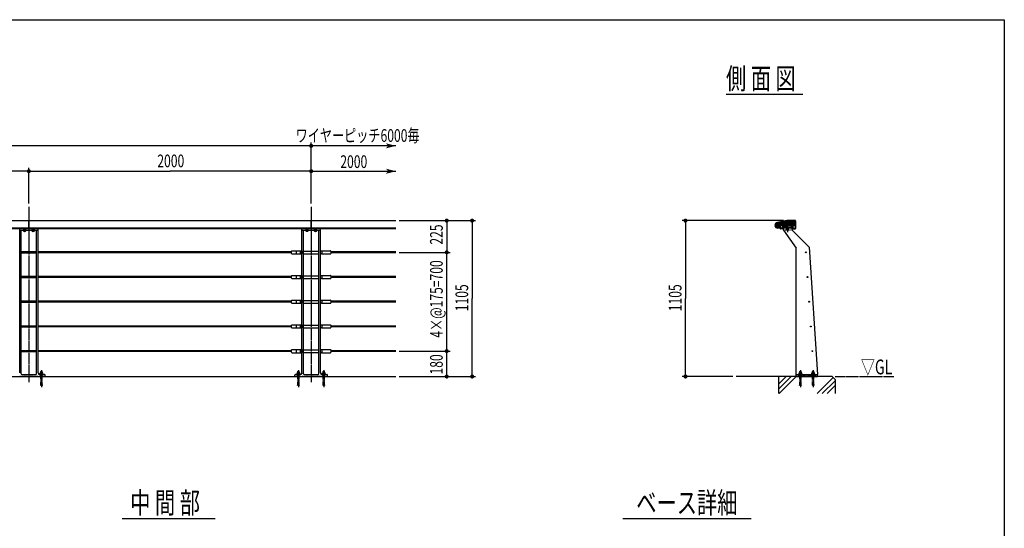
# Model space of a CAD drawing. Extents: x -1580 to 1580, y -1108 to 1108.
# Drawn here: x -280 to 1580, y 147 to 1108 of the extents above; entities that cross this region are included whole.
import ezdxf

# ---------------------------------------------------------------- set-up
doc = ezdxf.new("R2010")
doc.units = 0
for name, pattern in [('CENTER2', [23, 20, -1, 1, -1]), ('CENTERX2', [43, 40, -1, 1, -1]), ('DASHED2', [2, 1, -1])]:
    doc.linetypes.add(name, pattern=pattern)
doc.layers.get('0').update_dxf_attribs({"linetype": 'CONTINUOUS'})
doc.layers.add('DIMENSION', color=2, linetype='CONTINUOUS')
doc.styles.get("Standard").update_dxf_attribs({"font": 'txt.shx', "width": 0.7, "bigfont": 'extfont.shx'})

# ---------------------------------------------------------------- blocks, each defined once
blk = doc.blocks.new('C130')
at = {"color": 7, "linetype": 'CONTINUOUS'}
for p, q in [((281.6, 710.4), (275.7, 710.4)), ((275.7, 710.4), (275.7, 710)), ((275.7, 710), (281.6, 710)), ((276.2, 709.3), (276.2, 710)), ((276.2, 709.3), (281.1, 709.3)), ((276.3, 709.3), (276.3, 709.1)), ((281.1, 709.1), (276.3, 709.1)), ((278.7, 709.3), (278, 710)), ((279.4, 707.7), (278, 707.7)), ((278.7, 710), (279.3, 709.3)), ((281.1, 710), (281.1, 709.3)), ((281.1, 709.1), (281.1, 709.3)), ((281.6, 710), (281.6, 710.4))]:
    blk.add_line(p, q, dxfattribs=at)
for centre, start, end in [((278, 709.5), -168.463, -90), ((279.4, 709.5), -90, -11.537)]:
    blk.add_arc(centre, 1.73, start, end, dxfattribs=at)
blk = doc.blocks.new('C131')
at = {"color": 7, "linetype": 'CONTINUOUS'}
for p, q in [((265.6, 710.4), (259.7, 710.4)), ((259.7, 710.4), (259.7, 710)), ((259.7, 710), (265.6, 710)), ((260.2, 709.3), (260.2, 710)), ((260.2, 709.3), (265.1, 709.3)), ((260.3, 709.3), (260.3, 709.1)), ((265.1, 709.1), (260.3, 709.1)), ((262.7, 709.3), (262, 710)), ((263.4, 707.7), (262, 707.7)), ((262.7, 710), (263.3, 709.3)), ((265.1, 710), (265.1, 709.3)), ((265.1, 709.1), (265.1, 709.3)), ((265.6, 710), (265.6, 710.4))]:
    blk.add_line(p, q, dxfattribs=at)
for centre, start, end in [((262, 709.5), -168.463, -90), ((263.4, 709.5), -90, -11.537)]:
    blk.add_arc(centre, 1.73, start, end, dxfattribs=at)
blk = doc.blocks.new('C99')
at = {"color": 7, "linetype": 'CONTINUOUS'}
for p, q in [((-251.7, 710.4), (-257.6, 710.4)), ((-257.6, 710.4), (-257.6, 710)), ((-257.6, 710), (-251.7, 710)), ((-257.1, 709.3), (-257.1, 710)), ((-257.1, 709.3), (-252.2, 709.3)), ((-257.1, 709.3), (-257.1, 709.1)), ((-252.3, 709.1), (-257.1, 709.1)), ((-254, 707.7), (-255.4, 707.7)), ((-254.7, 709.3), (-255.3, 710)), ((-254.7, 710), (-254, 709.3)), ((-252.3, 709.1), (-252.3, 709.3)), ((-252.2, 710), (-252.2, 709.3)), ((-251.7, 710), (-251.7, 710.4))]:
    blk.add_line(p, q, dxfattribs=at)
for centre, start, end in [((-255.4, 709.5), -168.463, -90), ((-254, 709.5), -90, -11.537)]:
    blk.add_arc(centre, 1.73, start, end, dxfattribs=at)
blk = doc.blocks.new('C100')
at = {"color": 7, "linetype": 'CONTINUOUS'}
for p, q in [((-267.7, 710.4), (-273.6, 710.4)), ((-273.6, 710.4), (-273.6, 710)), ((-273.6, 710), (-267.7, 710)), ((-273.1, 709.3), (-273.1, 710)), ((-273.1, 709.3), (-268.2, 709.3)), ((-273.1, 709.3), (-273.1, 709.1)), ((-268.3, 709.1), (-273.1, 709.1)), ((-270, 707.7), (-271.4, 707.7)), ((-270.7, 709.3), (-271.3, 710)), ((-270.7, 710), (-270, 709.3)), ((-268.3, 709.1), (-268.3, 709.3)), ((-268.2, 710), (-268.2, 709.3)), ((-267.7, 710), (-267.7, 710.4))]:
    blk.add_line(p, q, dxfattribs=at)
for centre, start, end in [((-271.4, 709.5), -168.463, -90), ((-270, 709.5), -90, -11.537)]:
    blk.add_arc(centre, 1.73, start, end, dxfattribs=at)

msp = doc.modelspace()

# ---------------------------------------------------------------- linework, layer by layer
at = {"color": 7, "linetype": 'CONTINUOUS'}
for p, q in [((-1580, 1108), (1580, 1108)), ((1580, 1108), (1580, -1108)), ((1054.3, 967), (1199.3, 967)), ((430.7, 869.6), (270.7, 869.6)), ((270.7, 821.6), (430.7, 821.6)), ((-795.7, 728.3), (-262.9, 728.3)), ((-262.9, 714.2), (-262.9, 728.3)), ((-262.4, 728.3), (270.4, 728.3)), ((-262.4, 714.2), (-262.4, 728.3)), ((270.4, 714.2), (270.4, 728.3)), ((270.9, 714.2), (270.9, 728.3)), ((270.9, 728.3), (430.7, 728.3)), ((1169.4, 728.3), (1151.1, 724.7)), ((1185, 728.3), (1169.4, 728.3)), ((1185.4, 727.9), (1185.4, 720.3)), ((430.7, 712.8), (-1350.7, 712.8)), ((-262.9, 714.2), (-795.7, 714.2)), ((-280, 440.3), (-280, 712.8)), ((-279.5, 710.4), (-245.9, 710.4)), ((-277.3, 439), (-277.3, 710.4)), ((270.4, 714.2), (-262.4, 714.2)), ((-248, 439), (-248, 710.4)), ((-245.3, 440.3), (-245.3, 712.8)), ((253.3, 440.3), (253.3, 712.8)), ((253.9, 710.4), (287.5, 710.4)), ((256, 439), (256, 710.4)), ((430.7, 714.2), (270.9, 714.2)), ((285.3, 439), (285.3, 710.4)), ((288, 440.3), (288, 712.8)), ((1156.1, 714.2), (1152.1, 714.2)), ((1156.1, 720.3), (1172.5, 720.3)), ((1156.1, 714.2), (1156.1, 720.3)), ((1156.6, 720), (1156.6, 713.4)), ((1159.2, 720.3), (1156.9, 720.3)), ((1157.1, 719), (1157.1, 714.2)), ((1162.2, 712.8), (1157.1, 712.8)), ((1159.2, 719.2), (1157.4, 719.2)), ((1161, 713.9), (1157.4, 713.9)), ((1159.4, 720), (1159.4, 719.5)), ((1161.3, 718.2), (1161.3, 714.2)), ((1161.6, 718.4), (1163.4, 718.4)), ((1161.8, 717.3), (1161.8, 715.4)), ((1162.1, 717.6), (1164.1, 717.6)), ((1162.9, 715.5), (1162.2, 712.8)), ((1162.4, 715.5), (1162.9, 715.5)), ((1162.8, 717.1), (1162.5, 715.5)), ((1162.5, 715.5), (1162.9, 715.5)), ((1162.9, 715.5), (1162.6, 714.4)), ((1162.6, 714.4), (1179.4, 714.4)), ((1163, 710.4), (1163, 713.9)), ((1163, 710.4), (1187, 676.2)), ((1163.3, 717.5), (1164.3, 717.5)), ((1163.4, 720), (1163.4, 718.4)), ((1163.4, 717), (1163.4, 715.2)), ((1163.4, 717), (1164.3, 717)), ((1163.4, 715.2), (1178.6, 715.2)), ((1178.5, 714.4), (1163.5, 714.4)), ((1163.7, 720.3), (1178.3, 720.3)), ((1163.7, 716.6), (1178.3, 716.6)), ((1163.7, 716.6), (1163.7, 715.2)), ((1163.7, 715.2), (1178.3, 715.2)), ((1164.2, 719.2), (1166.1, 719.2)), ((1164.2, 719.2), (1164.2, 717.7)), ((1164.3, 718.3), (1164.3, 717.5)), ((1164.3, 717), (1164.3, 716.8)), ((1164.5, 718.4), (1164.6, 718.4)), ((1164.5, 716.7), (1164.6, 716.7)), ((1164.7, 718.3), (1164.7, 716.8)), ((1166.2, 719.3), (1166.1, 719.2)), ((1166.2, 719.3), (1166.3, 719.2)), ((1166.3, 719.2), (1171, 719.2)), ((1175.7, 719.2), (1171, 719.2)), ((1172.6, 720.4), (1172.5, 720.3)), ((1172.6, 720.4), (1172.7, 720.3)), ((1172.7, 720.3), (1185.4, 720.3)), ((1175.8, 719.3), (1175.7, 719.2)), ((1175.8, 719.3), (1175.9, 719.2)), ((1177.8, 719.2), (1175.9, 719.2)), ((1177.3, 718.3), (1177.3, 716.8)), ((1177.5, 718.4), (1177.4, 718.4)), ((1177.5, 716.7), (1177.4, 716.7)), ((1177.7, 718.3), (1177.7, 717.5)), ((1178.7, 717.5), (1177.7, 717.5)), ((1177.7, 717), (1177.7, 716.8)), ((1178.6, 717), (1177.7, 717)), ((1177.8, 719.2), (1177.8, 717.7)), ((1179.9, 717.6), (1177.9, 717.6)), ((1178.3, 716.6), (1178.3, 715.2)), ((1178.6, 720), (1178.6, 718.4)), ((1180.4, 718.4), (1178.6, 718.4)), ((1178.6, 717), (1178.6, 715.2)), ((1179, 710.4), (1179, 713.9)), ((1179, 710.4), (1211.2, 678.2)), ((1179.6, 715.5), (1179.1, 715.5)), ((1179.1, 715.5), (1179.8, 712.8)), ((1179.6, 715.5), (1179.1, 715.5)), ((1179.1, 715.5), (1179.4, 714.4)), ((1179.2, 717.1), (1179.6, 715.5)), ((1179.8, 712.8), (1184.9, 712.8)), ((1180.2, 717.3), (1180.2, 715.4)), ((1180.7, 718.2), (1180.7, 714.2)), ((1181, 713.9), (1184.6, 713.9)), ((1182.6, 720), (1182.6, 719.5)), ((1182.8, 720.3), (1185.1, 720.3)), ((1182.8, 719.2), (1184.6, 719.2)), ((1184.9, 719), (1184.9, 714.2)), ((1185.4, 720), (1185.4, 713.4)), ((233.6, 666.2), (233.6, 670.4)), ((234.4, 671.2), (253.3, 671.2)), ((242.3, 671.2), (242.3, 665.4)), ((250.6, 671.2), (250.6, 665.4)), ((250.7, 665.4), (250.7, 671.2)), ((253.3, 671.2), (253.3, 665.4)), ((256, 670.8), (285.3, 670.8)), ((288, 671.2), (306.9, 671.2)), ((288, 665.4), (288, 671.2)), ((290.6, 671.2), (290.6, 665.4)), ((290.7, 671.2), (290.7, 665.4)), ((307.7, 670.4), (307.7, 666.2)), ((1187, 433.6), (1187, 676.2)), ((1211.2, 678.2), (1227, 437.6)), ((-277.3, 669.1), (-248, 669.1)), ((-248, 669.1), (-277.3, 669.1)), ((-277.3, 667.5), (-248, 667.5)), ((-248, 667.5), (-277.3, 667.5)), ((233.6, 669.1), (-245.3, 669.1)), ((233.6, 667.5), (-245.3, 667.5)), ((234.4, 665.4), (253.3, 665.4)), ((256, 665.8), (285.3, 665.8)), ((288, 665.4), (288.5, 665.4)), ((290.2, 665.4), (306.9, 665.4)), ((430.7, 669.1), (307.7, 669.1)), ((430.7, 667.5), (307.7, 667.5)), ((-248, 622.4), (-277.3, 622.4)), ((-277.3, 622.4), (-248, 622.4)), ((-277.3, 620.8), (-248, 620.8)), ((-248, 620.8), (-277.3, 620.8)), ((233.6, 622.4), (-245.3, 622.4)), ((233.6, 620.8), (-245.3, 620.8)), ((233.6, 619.5), (233.6, 623.8)), ((234.4, 624.6), (253.3, 624.6)), ((234.4, 618.7), (253.3, 618.7)), ((242.3, 624.6), (242.3, 618.7)), ((250.6, 624.6), (250.6, 618.7)), ((250.7, 618.7), (250.7, 624.6)), ((253.3, 624.6), (253.3, 618.7)), ((256, 624.2), (285.3, 624.2)), ((256, 619.1), (285.3, 619.1)), ((288, 624.6), (306.9, 624.6)), ((288, 618.7), (288, 624.6)), ((288, 618.7), (288.5, 618.7)), ((290.2, 618.7), (306.9, 618.7)), ((290.6, 624.6), (290.6, 618.7)), ((290.7, 624.6), (290.7, 618.7)), ((307.7, 623.8), (307.7, 619.5)), ((430.7, 622.4), (307.7, 622.4)), ((430.7, 620.8), (307.7, 620.8)), ((233.6, 572.8), (233.6, 577.1)), ((234.4, 577.9), (253.3, 577.9)), ((242.3, 577.9), (242.3, 572)), ((250.6, 577.9), (250.6, 572)), ((250.7, 572), (250.7, 577.9)), ((253.3, 577.9), (253.3, 572)), ((256, 577.5), (285.3, 577.5)), ((288, 577.9), (306.9, 577.9)), ((288, 572), (288, 577.9)), ((290.6, 577.9), (290.6, 572)), ((290.7, 577.9), (290.7, 572)), ((307.7, 577.1), (307.7, 572.8)), ((-248, 575.8), (-277.3, 575.8)), ((-277.3, 575.8), (-248, 575.8)), ((-248, 574.2), (-277.3, 574.2)), ((-277.3, 574.2), (-248, 574.2)), ((233.6, 575.8), (-245.3, 575.8)), ((233.6, 574.2), (-245.3, 574.2)), ((234.4, 572), (253.3, 572)), ((256, 572.4), (285.3, 572.4)), ((288, 572), (288.5, 572)), ((290.2, 572), (306.9, 572)), ((430.7, 575.8), (307.7, 575.8)), ((430.7, 574.2), (307.7, 574.2)), ((-248, 529.1), (-277.3, 529.1)), ((-277.3, 529.1), (-248, 529.1)), ((-277.3, 527.5), (-248, 527.5)), ((-248, 527.5), (-277.3, 527.5)), ((233.6, 529.1), (-245.3, 529.1)), ((233.6, 527.5), (-245.3, 527.5)), ((233.6, 526.2), (233.6, 530.4)), ((234.4, 531.2), (253.3, 531.2)), ((234.4, 525.4), (253.3, 525.4)), ((242.3, 531.2), (242.3, 525.4)), ((250.6, 531.2), (250.6, 525.4)), ((250.7, 525.4), (250.7, 531.2)), ((253.3, 531.2), (253.3, 525.4)), ((256, 530.8), (285.3, 530.8)), ((256, 525.8), (285.3, 525.8)), ((288, 531.2), (306.9, 531.2)), ((288, 525.4), (288, 531.2)), ((288, 525.4), (288.5, 525.4)), ((290.2, 525.4), (306.9, 525.4)), ((290.6, 531.2), (290.6, 525.4)), ((290.7, 531.2), (290.7, 525.4)), ((307.7, 530.4), (307.7, 526.2)), ((430.7, 529.1), (307.7, 529.1)), ((430.7, 527.5), (307.7, 527.5)), ((233.6, 479.5), (233.6, 483.8)), ((234.4, 484.6), (253.3, 484.6)), ((242.3, 484.6), (242.3, 478.7)), ((250.6, 484.6), (250.6, 478.7)), ((250.7, 478.7), (250.7, 484.6)), ((253.3, 484.6), (253.3, 478.7)), ((256, 484.2), (285.3, 484.2)), ((288, 484.6), (306.9, 484.6)), ((288, 478.7), (288, 484.6)), ((290.6, 484.6), (290.6, 478.7)), ((290.7, 484.6), (290.7, 478.7)), ((307.7, 483.8), (307.7, 479.5)), ((-248, 482.4), (-277.3, 482.4)), ((-277.3, 482.4), (-248, 482.4)), ((-277.3, 480.8), (-248, 480.8)), ((-248, 480.8), (-277.3, 480.8)), ((233.6, 482.4), (-245.3, 482.4)), ((233.6, 480.8), (-245.3, 480.8)), ((234.4, 478.7), (253.3, 478.7)), ((256, 479.1), (285.3, 479.1)), ((288, 478.7), (288.5, 478.7)), ((290.2, 478.7), (306.9, 478.7)), ((430.7, 482.4), (307.7, 482.4)), ((430.7, 480.8), (307.7, 480.8)), ((-1451.6, 433.6), (430.7, 433.6)), ((-293.3, 433.6), (-232, 433.6)), ((-276, 437.6), (-249.3, 437.6)), ((-242.7, 437.6), (-233.3, 437.6)), ((-235.7, 438.1), (-241.6, 438.1)), ((-241.6, 438.1), (-241.6, 437.6)), ((-241.6, 437.6), (-235.7, 437.6)), ((-241.3, 440.7), (-241, 440.9)), ((-241.3, 438.7), (-241.3, 440.7)), ((-236, 438.7), (-241.3, 438.7)), ((-241.1, 438.1), (-241.1, 438.7)), ((-236.3, 440.9), (-241, 440.9)), ((-240, 440.7), (-240.3, 440.9)), ((-240, 443.1), (-239.6, 443.5)), ((-240, 440.9), (-240, 443.1)), ((-240, 443.1), (-237.3, 443.1)), ((-240, 440.7), (-239.3, 440.9)), ((-240, 438.7), (-240, 440.7)), ((-239.6, 443.5), (-237.7, 443.5)), ((-239.6, 440.9), (-239.6, 443.5)), ((-238.7, 438.1), (-239.3, 438.7)), ((-238.7, 438.7), (-238, 438.1)), ((-237.4, 440.7), (-238, 440.9)), ((-237.3, 443.1), (-237.7, 443.5)), ((-237.7, 440.9), (-237.7, 443.5)), ((-237.4, 440.7), (-237.1, 440.9)), ((-237.4, 438.7), (-237.4, 440.7)), ((-237.3, 440.9), (-237.3, 443.1)), ((-236, 440.7), (-236.3, 440.9)), ((-236.2, 438.7), (-236.2, 438.1)), ((-236, 438.7), (-236, 440.7)), ((-235.7, 437.6), (-235.7, 438.1)), ((-232, 433.6), (-232, 436.3)), ((240, 433.6), (240, 436.3)), ((240, 433.6), (301.3, 433.6)), ((241.3, 437.6), (250.7, 437.6)), ((249.6, 438.1), (243.7, 438.1)), ((243.7, 438.1), (243.7, 437.6)), ((243.7, 437.6), (249.6, 437.6)), ((244.1, 440.7), (244.4, 440.9)), ((244.1, 438.7), (244.1, 440.7)), ((249.3, 438.7), (244.1, 438.7)), ((244.2, 438.1), (244.2, 438.7)), ((249, 440.9), (244.4, 440.9)), ((245.4, 440.7), (245.1, 440.9)), ((245.3, 443.1), (245.7, 443.5)), ((245.3, 440.9), (245.3, 443.1)), ((245.3, 443.1), (248, 443.1)), ((245.4, 440.7), (246, 440.9)), ((245.4, 438.7), (245.4, 440.7)), ((245.7, 443.5), (247.6, 443.5)), ((245.7, 440.9), (245.7, 443.5)), ((246.7, 438.1), (246, 438.7)), ((246.7, 438.7), (247.3, 438.1)), ((248, 440.7), (247.3, 440.9)), ((248, 443.1), (247.6, 443.5)), ((247.6, 440.9), (247.6, 443.5)), ((248, 440.9), (248, 443.1)), ((248, 440.7), (248.3, 440.9)), ((248, 438.7), (248, 440.7)), ((249.3, 440.7), (249, 440.9)), ((249.1, 438.7), (249.1, 438.1)), ((249.3, 438.7), (249.3, 440.7)), ((249.6, 437.6), (249.6, 438.1)), ((257.3, 437.6), (284, 437.6)), ((290.7, 437.6), (300, 437.6)), ((297.6, 438.1), (291.7, 438.1)), ((291.7, 438.1), (291.7, 437.6)), ((291.7, 437.6), (297.6, 437.6)), ((292.1, 440.7), (292.4, 440.9)), ((292.1, 438.7), (292.1, 440.7)), ((297.3, 438.7), (292.1, 438.7)), ((292.2, 438.1), (292.2, 438.7)), ((297, 440.9), (292.4, 440.9)), ((293.4, 440.7), (293.1, 440.9)), ((293.3, 443.1), (293.7, 443.5)), ((293.3, 440.9), (293.3, 443.1)), ((293.3, 443.1), (296, 443.1)), ((293.4, 440.7), (294, 440.9)), ((293.4, 438.7), (293.4, 440.7)), ((293.7, 443.5), (295.6, 443.5)), ((293.7, 440.9), (293.7, 443.5)), ((294.7, 438.1), (294, 438.7)), ((294.7, 438.7), (295.3, 438.1)), ((296, 440.7), (295.3, 440.9)), ((296, 443.1), (295.6, 443.5)), ((295.6, 440.9), (295.6, 443.5)), ((296, 440.9), (296, 443.1)), ((296, 440.7), (296.3, 440.9)), ((296, 438.7), (296, 440.7)), ((297.3, 440.7), (297, 440.9)), ((297.1, 438.7), (297.1, 438.1)), ((297.3, 438.7), (297.3, 440.7)), ((297.6, 437.6), (297.6, 438.1)), ((301.3, 433.6), (301.3, 436.3)), ((1255, 433.6), (1073.7, 433.6)), ((1153.7, 433.6), (1153.7, 401.6)), ((1153.7, 419.3), (1168, 433.6)), ((1153.7, 409.9), (1177.4, 433.6)), ((1154.8, 401.6), (1186.9, 433.6)), ((1187, 433.6), (1227, 433.6)), ((1187.5, 437.6), (1226.5, 437.6)), ((1197.9, 438.1), (1192.1, 438.1)), ((1192.1, 438.1), (1192.1, 437.6)), ((1192.1, 437.6), (1197.9, 437.6)), ((1192.4, 440.7), (1192.7, 440.9)), ((1192.4, 438.7), (1192.4, 440.7)), ((1197.6, 438.7), (1192.4, 438.7)), ((1192.6, 438.1), (1192.6, 438.7)), ((1197.3, 440.9), (1192.7, 440.9)), ((1193.7, 440.7), (1193.4, 440.9)), ((1193.7, 443.1), (1194.1, 443.5)), ((1193.7, 440.9), (1193.7, 443.1)), ((1193.7, 443.1), (1196.3, 443.1)), ((1193.7, 440.7), (1194.3, 440.9)), ((1193.7, 438.7), (1193.7, 440.7)), ((1194.1, 443.5), (1195.9, 443.5)), ((1194.1, 440.9), (1194.1, 443.5)), ((1195, 438.1), (1194.3, 438.7)), ((1195, 438.7), (1195.7, 438.1)), ((1196.3, 440.7), (1195.7, 440.9)), ((1196.3, 443.1), (1195.9, 443.5)), ((1195.9, 440.9), (1195.9, 443.5)), ((1196.3, 440.9), (1196.3, 443.1)), ((1196.3, 440.7), (1196.6, 440.9)), ((1196.3, 438.7), (1196.3, 440.7)), ((1197.6, 440.7), (1197.3, 440.9)), ((1197.5, 438.7), (1197.5, 438.1)), ((1197.6, 438.7), (1197.6, 440.7)), ((1197.9, 437.6), (1197.9, 438.1)), ((1221.9, 438.1), (1216.1, 438.1)), ((1216.1, 438.1), (1216.1, 437.6)), ((1216.1, 437.6), (1221.9, 437.6)), ((1216.4, 440.7), (1216.7, 440.9)), ((1216.4, 438.7), (1216.4, 440.7)), ((1221.6, 438.7), (1216.4, 438.7)), ((1216.6, 438.1), (1216.6, 438.7)), ((1221.3, 440.9), (1216.7, 440.9)), ((1217.7, 440.7), (1217.4, 440.9)), ((1217.7, 443.1), (1218.1, 443.5)), ((1217.7, 440.9), (1217.7, 443.1)), ((1217.7, 443.1), (1220.3, 443.1)), ((1217.7, 440.7), (1218.3, 440.9)), ((1217.7, 438.7), (1217.7, 440.7)), ((1218.1, 443.5), (1219.9, 443.5)), ((1218.1, 440.9), (1218.1, 443.5)), ((1219, 438.1), (1218.3, 438.7)), ((1219, 438.7), (1219.7, 438.1)), ((1220.3, 440.7), (1219.7, 440.9)), ((1220.3, 443.1), (1219.9, 443.5)), ((1219.9, 440.9), (1219.9, 443.5)), ((1220.3, 440.9), (1220.3, 443.1)), ((1220.3, 440.7), (1220.6, 440.9)), ((1220.3, 438.7), (1220.3, 440.7)), ((1221.6, 440.7), (1221.3, 440.9)), ((1221.5, 438.7), (1221.5, 438.1)), ((1221.6, 438.7), (1221.6, 440.7)), ((1221.9, 437.6), (1221.9, 438.1)), ((1226.6, 401.6), (1256.8, 431.8)), ((1227, 433.6), (1227, 437.6)), ((1255, 433.6), (1260.3, 428.3)), ((1260.3, 428.3), (1260.3, 401.6)), ((1236, 401.6), (1260.2, 425.8)), ((1245.5, 401.6), (1260.3, 416.5)), ((-86.5, 165.2), (89.2, 165.2)), ((859.4, 165.2), (1101.8, 165.2))]:
    msp.add_line(p, q, dxfattribs=at)
at = {"color": 7, "linetype": 'CENTER2'}
for p, q in [((-262.7, 754.4), (-262.7, 422.8)), ((270.7, 754.4), (270.7, 422.8)), ((1171, 706.7), (1171, 717.9)), ((-238.7, 445.5), (-238.7, 413.5)), ((-238.7, 430.3), (-238.7, 441)), ((246.7, 445.5), (246.7, 413.5)), ((246.7, 430.3), (246.7, 441)), ((294.7, 445.5), (294.7, 413.5)), ((294.7, 430.3), (294.7, 441)), ((1195, 445.5), (1195, 413.5)), ((1195, 430.3), (1195, 441)), ((1219, 445.5), (1219, 413.5)), ((1219, 430.3), (1219, 441)), ((1260.3, 433.6), (1371.3, 433.6))]:
    msp.add_line(p, q, dxfattribs=at)
at = {"color": 7, "linetype": 'CENTERX2'}
for p, q in [((1147.2, 717.3), (1155.5, 725.6)), ((1148.4, 715.6), (1159, 726.3)), ((1150.1, 714.5), (1162.5, 727)), ((1158.7, 720.3), (1166, 727.6)), ((1161.5, 720.3), (1169.5, 728.3)), ((1164.4, 720.3), (1172.4, 728.3)), ((1167.2, 720.3), (1175.2, 728.3)), ((1170, 720.3), (1178, 728.3)), ((1172.8, 720.3), (1180.8, 728.3)), ((1175.7, 720.3), (1183.7, 728.3)), ((1178.5, 720.3), (1185.4, 727.2)), ((1146.8, 719.7), (1152, 724.9)), ((1152.6, 714.2), (1156.1, 717.7)), ((1155.4, 714.2), (1156.1, 714.8)), ((1181.3, 720.3), (1185.4, 724.4)), ((1184.2, 720.3), (1185.4, 721.5))]:
    msp.add_line(p, q, dxfattribs=at)
at = {"color": 7, "linetype": 'DASHED2'}
for p, q in [((1179, 710.4), (1163, 710.4)), ((1169.4, 710.4), (1169.4, 713.9)), ((1172.6, 710.4), (1172.6, 713.9)), ((-279.5, 434.2), (-245.9, 434.2)), ((-241.3, 433.6), (-241.3, 437.6)), ((-240, 420.6), (-240, 437.6)), ((-237.3, 420.6), (-237.3, 437.6)), ((-236, 433.6), (-236, 437.6)), ((244, 433.6), (244, 437.6)), ((245.3, 420.6), (245.3, 437.6)), ((248, 420.6), (248, 437.6)), ((249.3, 433.6), (249.3, 437.6)), ((253.9, 434.2), (287.5, 434.2)), ((292, 433.6), (292, 437.6)), ((293.3, 420.6), (293.3, 437.6)), ((296, 420.6), (296, 437.6)), ((297.3, 433.6), (297.3, 437.6)), ((1223.8, 434.2), (1190.2, 434.2)), ((1193.1, 433.6), (1193.1, 437.6)), ((1193.7, 420.6), (1193.7, 437.6)), ((1196.3, 420.6), (1196.3, 437.6)), ((1196.9, 433.6), (1196.9, 437.6)), ((1217.1, 433.6), (1217.1, 437.6)), ((1217.7, 420.6), (1217.7, 437.6)), ((1220.3, 420.6), (1220.3, 437.6)), ((1220.9, 433.6), (1220.9, 437.6)), ((-240.3, 417.7), (-240.2, 417.9)), ((-240, 417.2), (-240.3, 417.7)), ((-240.3, 416.9), (-240.3, 417.3)), ((-239.1, 417.2), (-240.3, 417.3)), ((-239.1, 416.8), (-240.3, 416.9)), ((-240.2, 418.3), (-240.2, 418.6)), ((-239, 418.5), (-240.2, 418.6)), ((-240, 417.9), (-240.2, 418.3)), ((-239, 417.8), (-240.2, 417.9)), ((-240.1, 419.5), (-240, 420.6)), ((-239.8, 419.2), (-240.1, 419.5)), ((-240.1, 419), (-240.1, 419.3)), ((-238.9, 419.2), (-240.1, 419.3)), ((-239.9, 418.6), (-240.1, 419)), ((-238.8, 420.6), (-239.1, 416.8)), ((-239, 418), (-238.7, 416.8)), ((-238.8, 420.6), (-238.5, 420.6)), ((-238.3, 418), (-238.7, 416.8)), ((-238.5, 420.6), (-238.2, 416.8)), ((-238.4, 419.2), (-237.2, 419.3)), ((-238.3, 418.5), (-237.1, 418.6)), ((-238.3, 417.8), (-237.1, 417.9)), ((-238.2, 417.2), (-237, 417.3)), ((-238.2, 416.8), (-237, 416.9)), ((-237.5, 419.2), (-237.2, 419.5)), ((-237.4, 418.6), (-237.2, 419)), ((-237.4, 417.9), (-237.1, 418.3)), ((-237.2, 419.5), (-237.3, 420.6)), ((-237.3, 417.2), (-237.1, 417.7)), ((-237.2, 419), (-237.2, 419.3)), ((-237.1, 418.3), (-237.1, 418.6)), ((-237.1, 417.7), (-237.1, 417.9)), ((-237, 416.9), (-237, 417.3)), ((245, 416.9), (245, 417.3)), ((246.2, 417.2), (245, 417.3)), ((246.2, 416.8), (245, 416.9)), ((245.1, 418.3), (245.2, 418.6)), ((245.4, 417.9), (245.1, 418.3)), ((246.3, 417.8), (245.1, 417.9)), ((245.1, 417.7), (245.1, 417.9)), ((245.3, 417.2), (245.1, 417.7)), ((245.2, 419.5), (245.3, 420.6)), ((245.5, 419.2), (245.2, 419.5)), ((245.2, 419), (245.2, 419.3)), ((246.4, 419.2), (245.2, 419.3)), ((245.4, 418.6), (245.2, 419)), ((246.4, 418.5), (245.2, 418.6)), ((246.5, 420.6), (246.2, 416.8)), ((246.3, 418), (246.7, 416.8)), ((246.5, 420.6), (246.8, 420.6)), ((247, 418), (246.7, 416.8)), ((246.8, 420.6), (247.1, 416.8)), ((246.9, 419.2), (248.1, 419.3)), ((247, 418.5), (248.2, 418.6)), ((247, 417.8), (248.2, 417.9)), ((247.1, 417.2), (248.3, 417.3)), ((247.1, 416.8), (248.3, 416.9)), ((247.9, 419.2), (248.1, 419.5)), ((247.9, 418.6), (248.1, 419)), ((248.1, 419.5), (248, 420.6)), ((248, 417.9), (248.2, 418.3)), ((248, 417.2), (248.3, 417.7)), ((248.1, 419), (248.1, 419.3)), ((248.2, 418.3), (248.2, 418.6)), ((248.3, 417.7), (248.2, 417.9)), ((248.3, 416.9), (248.3, 417.3)), ((293, 416.9), (293, 417.3)), ((294.2, 417.2), (293, 417.3)), ((294.2, 416.8), (293, 416.9)), ((293.1, 418.3), (293.2, 418.6)), ((293.4, 417.9), (293.1, 418.3)), ((294.3, 417.8), (293.1, 417.9)), ((293.1, 417.7), (293.1, 417.9)), ((293.3, 417.2), (293.1, 417.7)), ((293.2, 419.5), (293.3, 420.6)), ((293.5, 419.2), (293.2, 419.5)), ((293.2, 419), (293.2, 419.3)), ((294.4, 419.2), (293.2, 419.3)), ((293.4, 418.6), (293.2, 419)), ((294.4, 418.5), (293.2, 418.6)), ((294.5, 420.6), (294.2, 416.8)), ((294.3, 418), (294.7, 416.8)), ((294.5, 420.6), (294.8, 420.6)), ((295, 418), (294.7, 416.8)), ((294.8, 420.6), (295.1, 416.8)), ((294.9, 419.2), (296.1, 419.3)), ((295, 418.5), (296.2, 418.6)), ((295, 417.8), (296.2, 417.9)), ((295.1, 417.2), (296.3, 417.3)), ((295.1, 416.8), (296.3, 416.9)), ((295.9, 419.2), (296.1, 419.5)), ((295.9, 418.6), (296.1, 419)), ((296.1, 419.5), (296, 420.6)), ((296, 417.9), (296.2, 418.3)), ((296, 417.2), (296.3, 417.7)), ((296.1, 419), (296.1, 419.3)), ((296.2, 418.3), (296.2, 418.6)), ((296.3, 417.7), (296.2, 417.9)), ((296.3, 416.9), (296.3, 417.3)), ((1193.3, 416.9), (1193.4, 417.3)), ((1194.5, 416.8), (1193.3, 416.9)), ((1194.6, 417.8), (1193.4, 417.9)), ((1193.4, 417.7), (1193.4, 417.9)), ((1193.6, 417.2), (1193.4, 417.7)), ((1194.6, 417.2), (1193.4, 417.3)), ((1193.5, 419), (1193.6, 419.3)), ((1193.8, 418.6), (1193.5, 419)), ((1193.5, 418.3), (1193.5, 418.6)), ((1194.7, 418.5), (1193.5, 418.6)), ((1193.7, 417.9), (1193.5, 418.3)), ((1193.6, 419.5), (1193.7, 420.6)), ((1193.8, 419.2), (1193.6, 419.5)), ((1194.8, 419.2), (1193.6, 419.3)), ((1194.9, 420.6), (1194.5, 416.8)), ((1194.7, 418), (1195, 416.8)), ((1194.9, 420.6), (1195.1, 420.6)), ((1195.4, 418), (1195, 416.8)), ((1195.1, 420.6), (1195.5, 416.8)), ((1195.3, 419.2), (1196.5, 419.3)), ((1195.3, 418.5), (1196.5, 418.6)), ((1195.4, 417.8), (1196.6, 417.9)), ((1195.4, 417.2), (1196.6, 417.3)), ((1195.5, 416.8), (1196.7, 416.9)), ((1196.2, 419.2), (1196.4, 419.5)), ((1196.4, 419.5), (1196.3, 420.6)), ((1196.3, 418.6), (1196.5, 419)), ((1196.3, 417.9), (1196.5, 418.3)), ((1196.4, 417.2), (1196.6, 417.7)), ((1196.5, 419), (1196.5, 419.3)), ((1196.5, 418.3), (1196.5, 418.6)), ((1196.6, 417.7), (1196.6, 417.9)), ((1196.7, 416.9), (1196.6, 417.3)), ((1217.3, 416.9), (1217.4, 417.3)), ((1218.5, 416.8), (1217.3, 416.9)), ((1218.6, 417.8), (1217.4, 417.9)), ((1217.4, 417.7), (1217.4, 417.9)), ((1217.6, 417.2), (1217.4, 417.7)), ((1218.6, 417.2), (1217.4, 417.3)), ((1217.5, 419), (1217.6, 419.3)), ((1217.8, 418.6), (1217.5, 419)), ((1217.5, 418.3), (1217.5, 418.6)), ((1218.7, 418.5), (1217.5, 418.6)), ((1217.7, 417.9), (1217.5, 418.3)), ((1217.6, 419.5), (1217.7, 420.6)), ((1217.8, 419.2), (1217.6, 419.5)), ((1218.8, 419.2), (1217.6, 419.3)), ((1218.9, 420.6), (1218.5, 416.8)), ((1218.7, 418), (1219, 416.8)), ((1218.9, 420.6), (1219.1, 420.6)), ((1219.4, 418), (1219, 416.8)), ((1219.1, 420.6), (1219.5, 416.8)), ((1219.3, 419.2), (1220.5, 419.3)), ((1219.3, 418.5), (1220.5, 418.6)), ((1219.4, 417.8), (1220.6, 417.9)), ((1219.4, 417.2), (1220.6, 417.3)), ((1219.5, 416.8), (1220.7, 416.9)), ((1220.2, 419.2), (1220.4, 419.5)), ((1220.4, 419.5), (1220.3, 420.6)), ((1220.3, 418.6), (1220.5, 419)), ((1220.3, 417.9), (1220.5, 418.3)), ((1220.4, 417.2), (1220.6, 417.7)), ((1220.5, 419), (1220.5, 419.3)), ((1220.5, 418.3), (1220.5, 418.6)), ((1220.6, 417.7), (1220.6, 417.9)), ((1220.7, 416.9), (1220.6, 417.3))]:
    msp.add_line(p, q, dxfattribs=at)
at = {"color": 7, "linetype": 'CONTINUOUS'}
for centre in [(1205.2, 668.3), (1208.3, 621.6), (1211.3, 575), (1214.4, 528.3), (1217.4, 481.6)]:
    msp.add_circle(centre, 0.8, dxfattribs=at)
for centre, radius, start, end in [((1185, 727.9), 0.4, 0, 90), ((-279.5, 711), 0.533, 180, -90), ((-245.9, 711), 0.533, -90, 0), ((253.9, 711), 0.533, 180, -90), ((287.5, 711), 0.533, -90, 0), ((1152.1, 719.5), 5.33, 101, 270), ((1156.9, 720), 0.267, 90, 180), ((1157.1, 713.4), 0.533, 180, 270), ((1157.4, 719), 0.267, 90, 180), ((1157.4, 714.2), 0.267, 180, 270), ((1159.2, 720), 0.267, 0, 90), ((1159.2, 719.5), 0.267, 270, 0), ((1161, 714.2), 0.267, 270, 0), ((1161.6, 718.2), 0.267, 90, 180), ((1162.1, 717.3), 0.267, 90, 180), ((1162.1, 715.4), 0.237, 180, 0), ((1162.4, 715.4), 0.08, 90, 180), ((1163.3, 717), 0.533, 90, 168.3569), ((1163.5, 713.9), 0.533, 90, 180), ((1163.7, 720), 0.267, 90, 180), ((1164.1, 717.7), 0.08, 270, 0), ((1164.5, 718.3), 0.133, 90, 180), ((1164.5, 716.8), 0.133, 180, 270), ((1164.6, 718.3), 0.133, 0, 90), ((1164.6, 716.8), 0.133, 270, 0), ((1177.4, 718.3), 0.133, 90, 180), ((1177.4, 716.8), 0.133, 180, 270), ((1177.5, 718.3), 0.133, 0, 90), ((1177.5, 716.8), 0.133, 270, 0), ((1177.9, 717.7), 0.08, 180, 270), ((1178.3, 720), 0.267, 0, 90), ((1178.5, 713.9), 0.533, 0, 90), ((1178.7, 717), 0.533, 11.6431, 90), ((1179.6, 715.4), 0.08, 360, 90), ((1179.9, 715.4), 0.237, 180, 0), ((1179.9, 717.3), 0.267, 0, 90), ((1180.4, 718.2), 0.267, 0, 90), ((1181, 714.2), 0.267, 180, 270), ((1182.8, 720), 0.267, 90, 180), ((1182.8, 719.5), 0.267, 180, 270), ((1184.6, 719), 0.267, 0, 90), ((1184.6, 714.2), 0.267, 270, 0), ((1184.9, 713.4), 0.533, 270, 0), ((1185.1, 720), 0.267, 0, 90), ((234.4, 670.4), 0.8, 90, 180), ((306.9, 670.4), 0.8, 0, 90), ((1210.7, 678), 0.533, 3.7487, 45), ((234.4, 666.2), 0.8, 180, 270), ((289.3, 662), 3.42, 75.2989, 104.7011), ((306.9, 666.2), 0.8, 270, 0), ((234.4, 623.8), 0.8, 90, 180), ((234.4, 619.5), 0.8, 180, 270), ((289.3, 615.4), 3.42, 75.2989, 104.7011), ((306.9, 623.8), 0.8, 0, 90), ((306.9, 619.5), 0.8, 270, 0), ((234.4, 577.1), 0.8, 90, 180), ((306.9, 577.1), 0.8, 0, 90), ((234.4, 572.8), 0.8, 180, 270), ((289.3, 568.7), 3.42, 75.2989, 104.7011), ((306.9, 572.8), 0.8, 270, 0), ((234.4, 530.4), 0.8, 90, 180), ((234.4, 526.2), 0.8, 180, 270), ((289.3, 522.1), 3.42, 75.2989, 104.7011), ((306.9, 530.4), 0.8, 0, 90), ((306.9, 526.2), 0.8, 270, 0), ((234.4, 483.8), 0.8, 90, 180), ((306.9, 483.8), 0.8, 0, 90), ((234.4, 479.5), 0.8, 180, 270), ((289.3, 475.4), 3.42, 75.2989, 104.7011), ((306.9, 479.5), 0.8, 270, 0), ((-276, 439), 1.33, 180, -90), ((-249.3, 439), 1.33, -90, 0), ((-242.7, 440.3), 2.67, 180, -90), ((-233.3, 436.3), 1.33, 0, 90), ((241.3, 436.3), 1.33, 90, 180), ((250.7, 440.3), 2.67, -90, 0), ((257.3, 439), 1.33, 180, -90), ((284, 439), 1.33, -90, 0), ((290.7, 440.3), 2.67, 180, -90), ((300, 436.3), 1.33, 0, 90), ((1187.5, 437.1), 0.533, 90, 180), ((1226.5, 437.1), 0.533, 0, 90)]:
    msp.add_arc(centre, radius, start, end, dxfattribs=at)
at = {"color": 7, "linetype": 'DASHED2'}
for centre, start, end in [((-279.5, 433.6), 90, 180), ((-245.9, 433.6), 0, 90), ((253.9, 433.6), 90, 180), ((287.5, 433.6), 0, 90), ((1190.2, 433.6), 90, 180), ((1223.8, 433.6), 0, 90)]:
    msp.add_arc(centre, 0.533, start, end, dxfattribs=at)
at = {"color": 7, "linetype": 'CONTINUOUS'}
for points in [[(416.3, 869.6), (430.7, 869.6), (411.5, 874.4)], [(266.9, 870.6), (274.4, 870.6), (267.9, 872.4), (273.5, 872.4)], [(266.9, 868.7), (274.4, 868.7), (266.9, 870.6), (274.4, 870.6)], [(267.9, 866.8), (273.5, 866.8), (266.9, 868.7), (274.4, 868.7)], [(267.9, 872.4), (273.5, 872.4), (269.7, 873.4), (271.6, 873.4)], [(269.7, 865.9), (271.6, 865.9), (267.9, 866.8), (273.5, 866.8)], [(411.5, 864.8), (411.5, 864.8), (416.3, 869.6), (430.7, 869.6)], [(266.9, 822.6), (274.4, 822.6), (267.9, 824.4), (273.5, 824.4)], [(266.9, 820.7), (274.4, 820.7), (266.9, 822.6), (274.4, 822.6)], [(267.9, 818.8), (273.5, 818.8), (266.9, 820.7), (274.4, 820.7)], [(267.9, 824.4), (273.5, 824.4), (269.7, 825.4), (271.6, 825.4)], [(269.7, 817.9), (271.6, 817.9), (267.9, 818.8), (273.5, 818.8)], [(416.3, 821.6), (430.7, 821.6), (411.5, 826.4)], [(411.5, 816.8), (411.5, 816.8), (416.3, 821.6), (430.7, 821.6)]]:
    msp.add_solid(points, dxfattribs=at)
at = {"layer": 'DIMENSION', "color": 7, "linetype": 'CONTINUOUS'}
for p, q in [((270.7, 760.8), (270.7, 876)), ((270.7, 869.6), (-529.3, 869.6)), ((-262.7, 821.6), (-529.3, 821.6)), ((-262.7, 760.8), (-262.7, 828)), ((-262.7, 760.8), (-262.7, 828)), ((-262.7, 821.6), (4, 821.6)), ((270.7, 821.6), (4, 821.6)), ((270.7, 767.2), (270.7, 828)), ((437.1, 728.3), (533.1, 728.3)), ((437.1, 728.3), (581.1, 728.3)), ((526.7, 728.3), (526.7, 729.1)), ((526.7, 728.3), (526.7, 668.3)), ((574.7, 728.3), (574.7, 581)), ((1163, 728.3), (971.3, 728.3)), ((977.7, 728.3), (977.7, 581)), ((437.1, 668.3), (533.1, 668.3)), ((437.1, 668.3), (533.1, 668.3)), ((526.7, 668.3), (526.7, 669.1)), ((526.7, 668.3), (526.7, 667.5)), ((526.7, 481.6), (526.7, 668.3)), ((574.7, 433.6), (574.7, 581)), ((977.7, 433.6), (977.7, 581)), ((437.1, 481.6), (533.1, 481.6)), ((437.1, 481.6), (533.1, 481.6)), ((526.7, 481.6), (526.7, 482.4)), ((526.7, 433.6), (526.7, 481.6)), ((526.7, 481.6), (526.7, 480.8)), ((437.1, 433.6), (533.1, 433.6)), ((437.1, 433.6), (581.1, 433.6)), ((526.7, 433.6), (526.7, 432.8)), ((1067.3, 433.6), (971.3, 433.6))]:
    msp.add_line(p, q, dxfattribs=at)
for points in [[(266.9, 870.6), (274.4, 870.6), (267.9, 872.4), (273.5, 872.4)], [(266.9, 868.7), (274.4, 868.7), (266.9, 870.6), (274.4, 870.6)], [(267.9, 866.8), (273.5, 866.8), (266.9, 868.7), (274.4, 868.7)], [(267.9, 872.4), (273.5, 872.4), (269.7, 873.4), (271.6, 873.4)], [(269.7, 865.9), (271.6, 865.9), (267.9, 866.8), (273.5, 866.8)], [(-266.4, 822.6), (-258.9, 822.6), (-265.5, 824.4), (-259.9, 824.4)], [(-266.4, 822.6), (-258.9, 822.6), (-265.5, 824.4), (-259.9, 824.4)], [(-266.4, 820.7), (-258.9, 820.7), (-266.4, 822.6), (-258.9, 822.6)], [(-266.4, 820.7), (-258.9, 820.7), (-266.4, 822.6), (-258.9, 822.6)], [(-265.5, 818.8), (-259.9, 818.8), (-266.4, 820.7), (-258.9, 820.7)], [(-265.5, 818.8), (-259.9, 818.8), (-266.4, 820.7), (-258.9, 820.7)], [(-265.5, 824.4), (-259.9, 824.4), (-263.6, 825.4), (-261.7, 825.4)], [(-265.5, 824.4), (-259.9, 824.4), (-263.6, 825.4), (-261.7, 825.4)], [(-263.6, 817.9), (-261.7, 817.9), (-265.5, 818.8), (-259.9, 818.8)], [(-263.6, 817.9), (-261.7, 817.9), (-265.5, 818.8), (-259.9, 818.8)], [(266.9, 822.6), (274.4, 822.6), (267.9, 824.4), (273.5, 824.4)], [(266.9, 820.7), (274.4, 820.7), (266.9, 822.6), (274.4, 822.6)], [(267.9, 818.8), (273.5, 818.8), (266.9, 820.7), (274.4, 820.7)], [(267.9, 824.4), (273.5, 824.4), (269.7, 825.4), (271.6, 825.4)], [(269.7, 817.9), (271.6, 817.9), (267.9, 818.8), (273.5, 818.8)], [(522.9, 729.2), (530.4, 729.2), (523.9, 731.1), (529.5, 731.1)], [(522.9, 727.4), (530.4, 727.4), (522.9, 729.2), (530.4, 729.2)], [(523.9, 725.5), (529.5, 725.5), (522.9, 727.4), (530.4, 727.4)], [(523.9, 731.1), (529.5, 731.1), (525.7, 732), (527.6, 732)], [(525.7, 724.6), (527.6, 724.6), (523.9, 725.5), (529.5, 725.5)], [(570.9, 729.2), (578.4, 729.2), (571.9, 731.1), (577.5, 731.1)], [(570.9, 727.4), (578.4, 727.4), (570.9, 729.2), (578.4, 729.2)], [(571.9, 725.5), (577.5, 725.5), (570.9, 727.4), (578.4, 727.4)], [(571.9, 731.1), (577.5, 731.1), (573.7, 732), (575.6, 732)], [(573.7, 724.6), (575.6, 724.6), (571.9, 725.5), (577.5, 725.5)], [(973.9, 729.2), (981.4, 729.2), (974.9, 731.1), (980.5, 731.1)], [(973.9, 727.4), (981.4, 727.4), (973.9, 729.2), (981.4, 729.2)], [(974.9, 725.5), (980.5, 725.5), (973.9, 727.4), (981.4, 727.4)], [(974.9, 731.1), (980.5, 731.1), (976.7, 732), (978.6, 732)], [(976.7, 724.6), (978.6, 724.6), (974.9, 725.5), (980.5, 725.5)], [(522.9, 669.2), (530.4, 669.2), (523.9, 671.1), (529.5, 671.1)], [(522.9, 669.2), (530.4, 669.2), (523.9, 671.1), (529.5, 671.1)], [(523.9, 671.1), (529.5, 671.1), (525.7, 672), (527.6, 672)], [(523.9, 671.1), (529.5, 671.1), (525.7, 672), (527.6, 672)], [(522.9, 667.4), (530.4, 667.4), (522.9, 669.2), (530.4, 669.2)], [(522.9, 667.4), (530.4, 667.4), (522.9, 669.2), (530.4, 669.2)], [(523.9, 665.5), (529.5, 665.5), (522.9, 667.4), (530.4, 667.4)], [(523.9, 665.5), (529.5, 665.5), (522.9, 667.4), (530.4, 667.4)], [(525.7, 664.6), (527.6, 664.6), (523.9, 665.5), (529.5, 665.5)], [(525.7, 664.6), (527.6, 664.6), (523.9, 665.5), (529.5, 665.5)], [(522.9, 482.6), (530.4, 482.6), (523.9, 484.4), (529.5, 484.4)], [(522.9, 482.6), (530.4, 482.6), (523.9, 484.4), (529.5, 484.4)], [(523.9, 484.4), (529.5, 484.4), (525.7, 485.4), (527.6, 485.4)], [(523.9, 484.4), (529.5, 484.4), (525.7, 485.4), (527.6, 485.4)], [(522.9, 480.7), (530.4, 480.7), (522.9, 482.6), (530.4, 482.6)], [(522.9, 480.7), (530.4, 480.7), (522.9, 482.6), (530.4, 482.6)], [(523.9, 478.8), (529.5, 478.8), (522.9, 480.7), (530.4, 480.7)], [(523.9, 478.8), (529.5, 478.8), (522.9, 480.7), (530.4, 480.7)], [(525.7, 477.9), (527.6, 477.9), (523.9, 478.8), (529.5, 478.8)], [(525.7, 477.9), (527.6, 477.9), (523.9, 478.8), (529.5, 478.8)], [(522.9, 434.6), (530.4, 434.6), (523.9, 436.4), (529.5, 436.4)], [(522.9, 432.7), (530.4, 432.7), (522.9, 434.6), (530.4, 434.6)], [(523.9, 430.8), (529.5, 430.8), (522.9, 432.7), (530.4, 432.7)], [(523.9, 436.4), (529.5, 436.4), (525.7, 437.4), (527.6, 437.4)], [(525.7, 429.9), (527.6, 429.9), (523.9, 430.8), (529.5, 430.8)], [(570.9, 434.6), (578.4, 434.6), (571.9, 436.4), (577.5, 436.4)], [(570.9, 432.7), (578.4, 432.7), (570.9, 434.6), (578.4, 434.6)], [(571.9, 430.8), (577.5, 430.8), (570.9, 432.7), (578.4, 432.7)], [(571.9, 436.4), (577.5, 436.4), (573.7, 437.4), (575.6, 437.4)], [(573.7, 429.9), (575.6, 429.9), (571.9, 430.8), (577.5, 430.8)], [(973.9, 434.6), (981.4, 434.6), (974.9, 436.4), (980.5, 436.4)], [(973.9, 432.7), (981.4, 432.7), (973.9, 434.6), (981.4, 434.6)], [(974.9, 430.8), (980.5, 430.8), (973.9, 432.7), (981.4, 432.7)], [(974.9, 436.4), (980.5, 436.4), (976.7, 437.4), (978.6, 437.4)], [(976.7, 429.9), (978.6, 429.9), (974.9, 430.8), (980.5, 430.8)]]:
    msp.add_solid(points, dxfattribs=at)

# ---------------------------------------------------------------- block references
at = {"color": 7, "linetype": 'CONTINUOUS'}
for name in ['C100', 'C99', 'C131', 'C130']:
    msp.add_blockref(name, (0, 0), dxfattribs=at)

# ---------------------------------------------------------------- texts
at = {"color": 7, "linetype": 'CONTINUOUS', "width": 0.7}
for s, height, p in [('側 面 図', 40, (1054.3, 976.8)), ('ワイヤーピッチ6000毎', 24, (241.2, 877.1)), ('2000', 24, (325.7, 827.7)), ('▽GL', 28, (1308.9, 437.7)), ('中 間 部', 40, (-71.2, 175.1)), ('ベース詳細', 40, (884.8, 175.1))]:
    msp.add_text(s, height=height, dxfattribs=at).set_placement(p)
at = {"layer": 'DIMENSION', "color": 7, "linetype": 'CONTINUOUS', "width": 0.7}
msp.add_text('2000', height=24, dxfattribs=at).set_placement((-20, 829.1))
for s, p in [('225', (519.2, 682.9)), ('4×@175=700', (519.2, 507)), ('1105', (567.2, 557)), ('1105', (970.2, 557)), ('180', (519.2, 437.5))]:
    msp.add_text(s, height=24, rotation=90, dxfattribs=at).set_placement(p)

doc.saveas('drawing.dxf')
